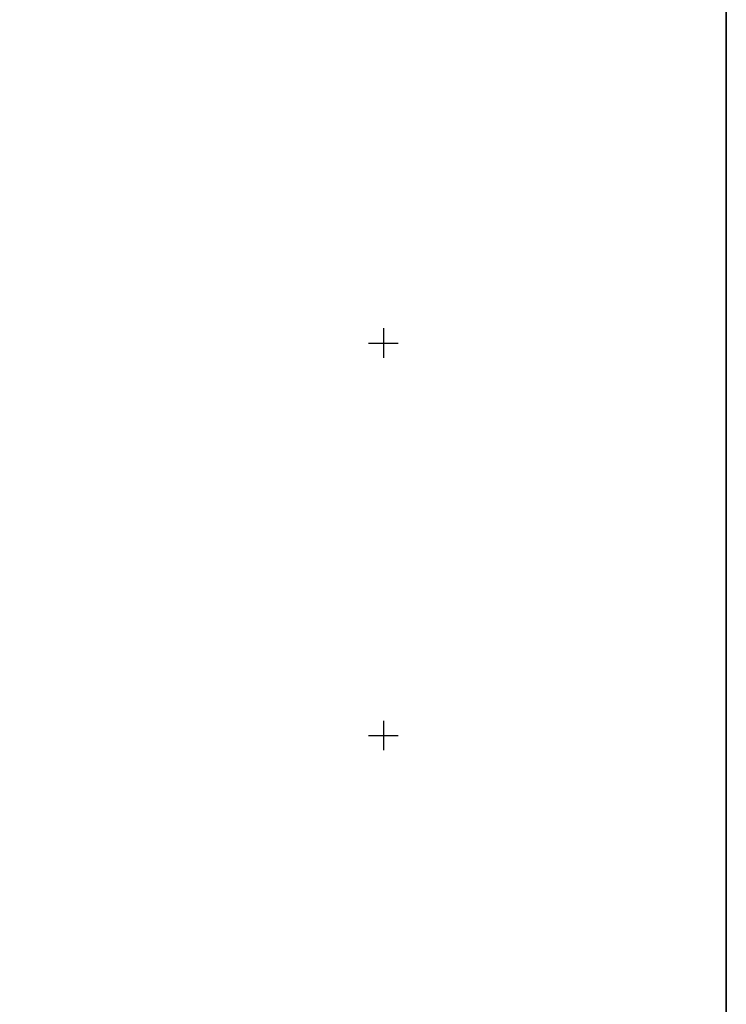
# Model space of a CAD drawing. Units: millimetres. Extents: x 282450 to 284850, y 2671761 to 2673561.
# Drawn here: x 284015 to 284375, y 2672263 to 2672765 of the extents above; entities that cross this region are included whole.
import ezdxf

# ---------------------------------------------------------------- set-up
doc = ezdxf.new("R2010")
doc.units = ezdxf.units.MM
doc.layers.add('Cuadricula', color=7, linetype='Continuous')
doc.layers.add('CVL_RETUTM', color=7, linetype='Continuous')

msp = doc.modelspace()

# ---------------------------------------------------------------- linework, layer by layer
at = {"layer": 'Cuadricula', "color": 7, "linetype": 'Continuous'}
msp.add_lwpolyline([(282574.69, 2673453.01), (284374.69, 2673453.01), (284374.69, 2671853.01), (282574.69, 2671853.01)], close=True, dxfattribs=at)
msp.add_lwpolyline([(282574.69, 2673453.01), (284374.69, 2673453.01), (284374.69, 2671853.01), (282574.69, 2671853.01)], close=True, dxfattribs=at)
msp.add_lwpolyline([(282574.69, 2673453.01), (284374.69, 2673453.01), (284374.69, 2671853.01), (282574.69, 2671853.01)], close=True, dxfattribs=at)
msp.add_lwpolyline([(282574.69, 2673453.01), (284374.69, 2673453.01), (284374.69, 2671853.01), (282574.69, 2671853.01)], close=True, dxfattribs=at)
msp.add_lwpolyline([(282574.69, 2673453.01), (284374.69, 2673453.01), (284374.69, 2671853.01), (282574.69, 2671853.01)], close=True, dxfattribs=at)
msp.add_lwpolyline([(282574.69, 2673453.01), (284374.69, 2673453.01), (284374.69, 2671853.01), (282574.69, 2671853.01)], close=True, dxfattribs=at)
msp.add_lwpolyline([(282574.69, 2673453.01), (284374.69, 2673453.01), (284374.69, 2671853.01), (282574.69, 2671853.01)], close=True, dxfattribs=at)
msp.add_lwpolyline([(282574.69, 2673453.01), (284374.69, 2673453.01), (284374.69, 2671853.01), (282574.69, 2671853.01)], close=True, dxfattribs=at)
msp.add_lwpolyline([(282574.69, 2673453.01), (284374.69, 2673453.01), (284374.69, 2671853.01), (282574.69, 2671853.01)], close=True, dxfattribs=at)
msp.add_lwpolyline([(282574.69, 2673453.01), (284374.69, 2673453.01), (284374.69, 2671853.01), (282574.69, 2671853.01)], close=True, dxfattribs=at)
msp.add_lwpolyline([(284374.69, 2671853.01), (284374.69, 2673453.01)], dxfattribs=at)
msp.add_lwpolyline([(284374.69, 2671853.01), (284374.69, 2673453.01)], dxfattribs=at)
at = {"layer": 'CVL_RETUTM', "color": 8, "linetype": 'Continuous'}
for p, q in [((284200, 2672607.5), (284200, 2672592.5)), ((284192.5, 2672600), (284207.5, 2672600)), ((284200, 2672407.5), (284200, 2672392.5)), ((284192.5, 2672400), (284207.5, 2672400))]:
    msp.add_line(p, q, dxfattribs=at)

doc.saveas('drawing.dxf')
